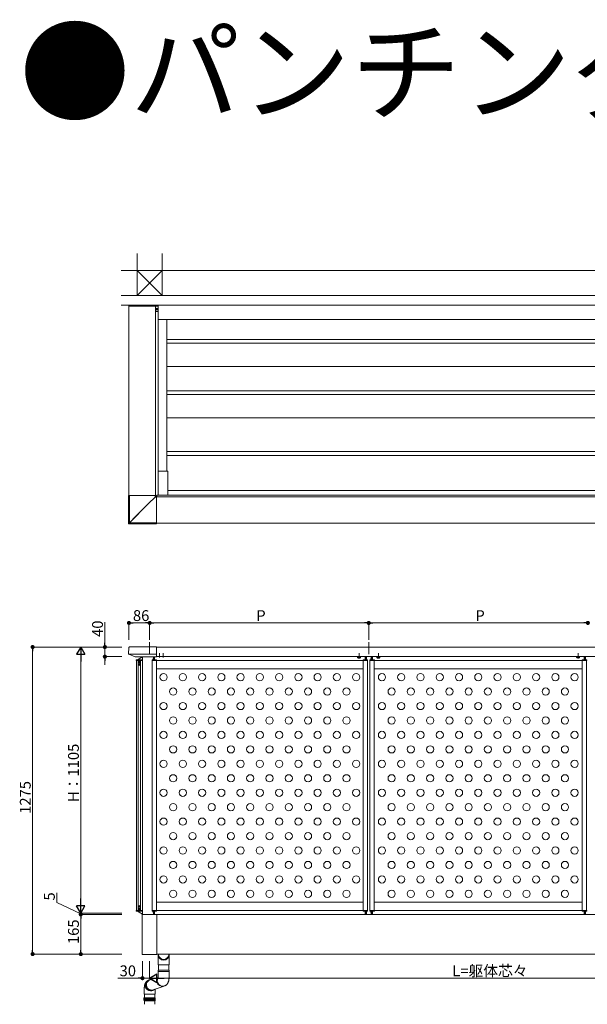
# Model space of a CAD drawing. Extents: x 0 to 22176, y 0 to 35898.
# Drawn here: x 13047 to 15405, y 3409 to 7497 of the extents above; entities that cross this region are included whole.
import ezdxf

# ---------------------------------------------------------------- set-up
doc = ezdxf.new("R2010")
doc.units = 0
for name, pattern in [('HIDDEN', [9.525, 6.35, -3.175]), ('YCENTER_1', [13, 10, -1, 1, -1]), ('YHIDDEN_1', [4, 3, -1])]:
    doc.linetypes.add(name, pattern=pattern)
doc.layers.add('USER1', color=3, linetype='CONTINUOUS')
for name, color, linetype, lineweight in [('YKK_12', 2, 'CONTINUOUS', 13), ('YKK_13', 4, 'CONTINUOUS', 13), ('YKK_D', 6, 'CONTINUOUS', 13), ('YSS_K', 3, 'CONTINUOUS', 13)]:
    doc.layers.add(name, color=color, linetype=linetype, lineweight=lineweight)
doc.styles.get("Standard").update_dxf_attribs({"font": 'txt', "bigfont": 'BIGFONT'})

msp = doc.modelspace()

# ---------------------------------------------------------------- linework, layer by layer
at = {"layer": 'YKK_12'}
for p, q in [((13501, 5521.3), (13501, 6307.8)), ((13611, 5521.3), (13611, 6307.8)), ((13623, 6312.3), (16281, 6312.3)), ((13623, 6312.3), (13623, 6252.3)), ((13622, 6285.3), (13622, 5522.3)), ((13623, 6252.3), (16281, 6252.3)), ((13658.5, 6252.3), (13658.5, 5622.3)), ((13617, 5522.3), (14952, 5522.3)), ((13617, 5522.3), (13617, 5516.3)), ((16287, 5522.3), (14952, 5522.3)), ((13616, 5516.3), (14952, 5516.3)), ((16288, 5516.3), (14952, 5516.3)), ((13616, 5406.3), (14952, 5406.3)), ((16288, 5406.3), (14952, 5406.3)), ((14952, 4892.3), (13616, 4892.3)), ((14952, 4892.3), (16288, 4892.3)), ((13532, 3797.8), (13532, 4836.8)), ((13540, 3797.8), (13540, 4836.8)), ((13549, 3797.8), (13549, 4836.8)), ((13557, 3797.8), (13557, 4836.8)), ((13597.5, 3797.8), (13597.5, 4836.8)), ((13607.5, 4851.8), (13607.5, 4839.3)), ((13615.5, 4836.8), (14474, 4836.8)), ((13615.5, 3797.8), (13615.5, 4836.8)), ((14952, 4852.3), (13616, 4852.3)), ((14474, 3797.8), (14474, 4836.8)), ((14482, 4839.3), (14482, 4852.3)), ((14492, 3797.8), (14492, 4836.8)), ((14502, 3797.8), (14502, 4836.8)), ((14512, 4839.3), (14512, 4852.3)), ((15384, 4836.8), (14520, 4836.8)), ((14520, 3797.8), (14520, 4836.8)), ((14952, 4852.3), (16288, 4852.3)), ((15384, 3797.8), (15384, 4836.8)), ((15392, 4839.3), (15392, 4852.3)), ((15402, 3797.8), (15402, 4836.8)), ((13615.5, 4801.8), (14474, 4801.8)), ((15384, 4801.8), (14520, 4801.8)), ((13615.5, 3832.8), (14474, 3832.8)), ((15384, 3832.8), (14520, 3832.8)), ((13607.5, 3795.3), (13607.5, 3782.3)), ((13615.5, 3797.8), (14474, 3797.8)), ((13617.5, 3782.3), (14952, 3782.3)), ((13617.5, 3617.3), (13617.5, 3782.3)), ((14482, 3782.3), (14482, 3795.3)), ((14512, 3782.3), (14512, 3795.3)), ((15384, 3797.8), (14520, 3797.8)), ((16286.5, 3782.3), (14952, 3782.3)), ((15392, 3782.3), (15392, 3795.3)), ((13617.5, 3617.3), (14952, 3617.3)), ((16286.5, 3617.3), (14952, 3617.3))]:
    msp.add_line(p, q, dxfattribs=at)
at = {"layer": 'YKK_12', "ltscale": 10}
for p, q in [((13587, 4912.3), (13587, 4862.6)), ((14497, 4912.3), (14497, 4862.6))]:
    msp.add_line(p, q, dxfattribs=at)
at = {"layer": 'YKK_12', "linetype": 'YCENTER_1'}
for p, q in [((13628, 4848.8), (13628, 4866.8)), ((13643, 4848.8), (13643, 4866.8)), ((14457, 4845.2), (14457, 4866.6)), ((14537, 4845.2), (14537, 4866.6)), ((15367, 4845.2), (15367, 4866.6))]:
    msp.add_line(p, q, dxfattribs=at)
at = {"layer": 'YKK_12', "ltscale": 0.5}
msp.add_line((13557.5, 3782.3), (13557.5, 4851.8), dxfattribs=at)
at = {"layer": 'YKK_13'}
for p, q in [((13500.6, 6309.4), (13500.5, 6307.8)), ((13500.5, 6307.8), (13611.5, 6307.8)), ((13501.6, 6310.3), (13503, 6310.3)), ((13503, 6310.3), (13609.1, 6310.3)), ((13560.5, 6312.3), (13560.5, 6310.3)), ((13560.5, 6312.3), (13613.5, 6312.3)), ((13609.1, 6310.3), (13610.4, 6310.3)), ((13611.4, 6309.4), (13611.5, 6307.8)), ((13613.5, 6308.5), (13611.4, 6308.5)), ((13613.5, 6312.3), (13613.5, 6307.3)), ((13613.5, 6307.3), (13622.2, 6307.3)), ((13613.5, 6307.3), (13622, 6307.3)), ((13616, 6295.8), (13615.4, 6295.7)), ((13616.2, 6296.4), (13616, 6295.8)), ((13616.9, 6297.3), (13616.2, 6297.3)), ((13616.2, 6296.4), (13616.2, 6297.3)), ((13616.9, 6297.3), (13616.9, 6296.4)), ((13616.9, 6296.4), (13617.1, 6295.8)), ((13617.1, 6295.8), (13617.6, 6295.7)), ((13622.5, 6307), (13622.5, 6285.8)), ((13622.5, 6306.8), (13622.5, 6285.8)), ((13622.5, 6306.8), (13622.5, 6285.8)), ((13622, 6285.3), (13611, 6285.3)), ((13615.6, 6295.7), (13612.8, 6295.7)), ((13615.6, 6294.9), (13612.8, 6294.9)), ((13615.4, 6295.7), (13614.5, 6295.7)), ((13614.5, 6295.7), (13614.5, 6294.9)), ((13614.5, 6294.9), (13615.4, 6294.9)), ((13615.4, 6294.9), (13616, 6294.8)), ((13616, 6294.8), (13616.2, 6294.2)), ((13616.2, 6293.2), (13616.2, 6294.2)), ((13616.2, 6293.2), (13616.9, 6293.2)), ((13617.1, 6294.8), (13616.9, 6294.2)), ((13616.9, 6294.2), (13616.9, 6293.2)), ((13617.6, 6294.9), (13617.1, 6294.8)), ((13617.5, 6295.7), (13620.3, 6295.7)), ((13617.5, 6294.9), (13620.3, 6294.9)), ((13618.6, 6295.7), (13617.6, 6295.7)), ((13617.6, 6294.9), (13618.6, 6294.9)), ((13618.6, 6294.9), (13618.6, 6295.7)), ((14952, 6169.3), (13658.5, 6169.3)), ((14952, 6153.3), (13658.5, 6153.3)), ((14952, 6169.3), (16245.5, 6169.3)), ((14952, 6153.3), (16245.5, 6153.3)), ((14952, 6057.3), (13658.5, 6057.3)), ((14952, 6057.3), (16245.5, 6057.3)), ((14952, 5956.3), (13658.5, 5956.3)), ((14952, 5940.3), (13658.5, 5940.3)), ((14952, 5956.3), (16245.5, 5956.3)), ((14952, 5940.3), (16245.5, 5940.3)), ((14952, 5843.8), (13658.5, 5843.8)), ((14952, 5843.8), (16245.5, 5843.8)), ((14952, 5703.8), (13658.5, 5703.8)), ((14952, 5687.8), (13658.5, 5687.8)), ((14952, 5703.8), (16245.5, 5703.8)), ((14952, 5687.8), (16245.5, 5687.8)), ((13622, 5621.8), (13622, 5522.8)), ((13662.5, 5622.3), (13622.5, 5622.3)), ((13663, 5621.8), (13663, 5522.8)), ((13498.9, 5405.7), (13498.9, 5521.3)), ((13612.8, 5521.3), (13498.9, 5521.3)), ((13498.9, 5521.3), (13498.9, 5521.3)), ((13498.9, 5405.7), (13498.9, 5521.3)), ((13500.5, 5407.3), (13500.5, 5521.3)), ((13503.1, 5408.3), (13503.1, 5521.3)), ((13609.3, 5514.7), (13609.3, 5521.3)), ((13611.5, 5518.3), (13611.5, 5521.3)), ((13612.8, 5519.6), (13611.5, 5518.3)), ((13612.8, 5519.6), (13612.8, 5521.3)), ((13622.5, 5522.3), (13662.5, 5522.3)), ((13663, 5542.8), (14952, 5542.8)), ((16241, 5542.8), (14952, 5542.8)), ((13582.8, 5488.2), (13556.3, 5461.6)), ((13556.4, 5461.5), (13582.9, 5488.1)), ((13609.3, 5514.7), (13582.8, 5488.2)), ((13582.9, 5488.1), (13609.5, 5514.6)), ((13609.7, 5515.4), (13609.3, 5514.7)), ((13609.5, 5514.6), (13610.2, 5515)), ((13609.5, 5514.6), (13616, 5514.6)), ((13610.2, 5516.1), (13609.7, 5515.4)), ((13610.5, 5516.7), (13610.2, 5516.1)), ((13610.2, 5515), (13610.8, 5515.4)), ((13610.9, 5517.2), (13610.5, 5516.7)), ((13610.8, 5515.4), (13611.4, 5515.8)), ((13611.1, 5517.6), (13610.9, 5517.2)), ((13611.3, 5518), (13611.1, 5517.6)), ((13611.5, 5518.2), (13611.3, 5518)), ((13611.4, 5515.8), (13611.9, 5516.1)), ((13611.5, 5518.3), (13611.5, 5518.2)), ((13611.9, 5516.1), (13612.4, 5516.4)), ((13612.4, 5516.4), (13612.7, 5516.6)), ((13612.7, 5516.6), (13612.9, 5516.7)), ((13612.9, 5516.7), (13613, 5516.8)), ((13613, 5516.8), (13614.3, 5518.1)), ((13613, 5516.8), (13616, 5516.8)), ((13614.3, 5518.1), (13616, 5518.1)), ((13616, 5518.1), (13616, 5404.2)), ((13556.3, 5461.6), (13529.7, 5435)), ((13529.7, 5434.9), (13556.4, 5461.5)), ((13500.5, 5407.3), (13498.9, 5405.7)), ((13498.9, 5405.7), (13498.9, 5405.7)), ((13500.4, 5404.2), (13502, 5405.8)), ((13616, 5404.2), (13500.4, 5404.2)), ((13500.4, 5404.2), (13616, 5404.2)), ((13500.4, 5404.2), (13500.4, 5404.2)), ((13500.6, 5407.3), (13500.5, 5407.3)), ((13500.8, 5407.4), (13500.6, 5407.3)), ((13501, 5407.5), (13500.8, 5407.4)), ((13501.3, 5407.6), (13501, 5407.5)), ((13501.7, 5407.8), (13501.3, 5407.6)), ((13502.1, 5407.9), (13501.7, 5407.8)), ((13502, 5405.8), (13502.1, 5405.9)), ((13502, 5405.8), (13616, 5405.8)), ((13502.6, 5408.1), (13502.1, 5407.9)), ((13502.1, 5406), (13502.2, 5406.3)), ((13502.1, 5405.9), (13502.1, 5406)), ((13502.2, 5406.3), (13502.4, 5406.6)), ((13502.4, 5406.6), (13502.5, 5407)), ((13502.5, 5407), (13502.7, 5407.4)), ((13503, 5408.3), (13502.6, 5408.1)), ((13502.7, 5407.4), (13502.9, 5407.8)), ((13502.9, 5407.8), (13503, 5408.3)), ((13503, 5408.3), (13503.1, 5408.3)), ((13503.1, 5408.3), (13503, 5408.3)), ((13529.7, 5435), (13503.1, 5408.3)), ((13503.1, 5408.3), (13529.7, 5434.9)), ((13503.1, 5408.3), (13616, 5408.3)), ((13503.1, 5408.3), (13503.1, 5408.3)), ((13503.1, 5408.3), (13503.1, 5408.3)), ((13503.1, 5408.3), (13503.1, 5408.3)), ((13503.1, 5408.3), (13503.1, 5408.3)), ((13503.1, 5408.3), (13503.1, 5408.3)), ((13503.1, 5408.3), (13503.1, 5408.3)), ((13503.1, 5408.3), (13503.1, 5408.3)), ((13503.1, 5408.3), (13503.1, 5408.3)), ((13500.5, 4890.4), (13498.9, 4863.7)), ((13503.1, 4892.8), (13616, 4892.8)), ((13616, 4851.8), (13616, 4892.8)), ((13499.3, 4862.6), (13616, 4862.6)), ((13499.9, 4862.2), (13526.8, 4851.8)), ((13527.1, 4851.8), (13616, 4851.8)), ((13531.5, 4836.8), (13531.7, 4838.8)), ((13532, 4836.8), (13531.5, 4836.8)), ((13534.8, 4836.8), (13532, 4836.8)), ((13532.2, 4839.3), (13556.4, 4839.3)), ((13534.8, 4837.8), (13534.8, 4836.8)), ((13535.3, 4836.8), (13534.8, 4836.8)), ((13553.7, 4838.3), (13535.3, 4838.3)), ((13535.3, 4836.8), (13542.5, 4836.8)), ((13537, 4839.3), (13556.9, 4851.7)), ((13542.5, 4837.8), (13542.5, 4838.3)), ((13542.5, 4837.8), (13542.5, 4829.3)), ((13546.5, 4838.3), (13546.5, 4837.8)), ((13546.5, 4829.3), (13546.5, 4837.8)), ((13546.5, 4836.8), (13553.8, 4836.8)), ((13554.3, 4836.8), (13553.8, 4836.8)), ((13554.2, 4837.8), (13554.3, 4836.8)), ((13556.5, 4836.8), (13554.3, 4836.8)), ((13557, 4836.8), (13556.5, 4836.8)), ((13556.9, 4838.8), (13557, 4836.8)), ((13557.5, 4836.8), (13557, 4836.8)), ((13557.2, 4851.8), (13557.5, 4851.8)), ((13557.5, 4836.8), (13557.5, 4836.8)), ((13597, 4836.8), (13597.2, 4838.8)), ((13597.5, 4836.8), (13597, 4836.8)), ((13615.5, 4836.8), (13597.5, 4836.8)), ((13597.7, 4839.3), (13615.4, 4839.3)), ((13601.7, 4839.3), (13602.4, 4851.3)), ((13602.9, 4851.8), (13603.9, 4851.8)), ((13604.4, 4851.3), (13605.1, 4839.3)), ((13616, 4836.8), (13615.5, 4836.8)), ((13615.9, 4838.8), (13616, 4836.8)), ((14451.3, 4852), (14462.8, 4852)), ((14473.7, 4838.8), (14473.5, 4836.8)), ((14473.5, 4836.8), (14474, 4836.8)), ((14474, 4836.8), (14492, 4836.8)), ((14491.9, 4839.3), (14474.2, 4839.3)), ((14485.2, 4851.3), (14484.5, 4839.3)), ((14486.7, 4851.8), (14485.7, 4851.8)), ((14487.9, 4839.3), (14487.2, 4851.3)), ((14492, 4836.8), (14492.5, 4836.8)), ((14492.5, 4836.8), (14492.4, 4838.8)), ((14501.5, 4836.8), (14501.7, 4838.8)), ((14502, 4836.8), (14501.5, 4836.8)), ((14520, 4836.8), (14502, 4836.8)), ((14502.2, 4839.3), (14519.9, 4839.3)), ((14506.2, 4839.3), (14506.9, 4851.3)), ((14507.4, 4851.8), (14508.4, 4851.8)), ((14508.9, 4851.3), (14509.6, 4839.3)), ((14520.5, 4836.8), (14520, 4836.8)), ((14520.4, 4838.8), (14520.5, 4836.8)), ((14531.3, 4852), (14542.8, 4852)), ((15372.8, 4852), (15361.3, 4852)), ((15383.7, 4838.8), (15383.5, 4836.8)), ((15383.5, 4836.8), (15384, 4836.8)), ((15384, 4836.8), (15402, 4836.8)), ((15401.9, 4839.3), (15384.2, 4839.3)), ((15395.2, 4851.3), (15394.5, 4839.3)), ((15396.7, 4851.8), (15395.7, 4851.8)), ((15397.9, 4839.3), (15397.2, 4851.3)), ((15402, 4836.8), (15402.5, 4836.8)), ((15402.5, 4836.8), (15402.4, 4838.8)), ((13543.6, 4819.7), (13540.8, 4819.7)), ((13543.6, 4818.9), (13540.8, 4818.9)), ((13542.5, 4819.7), (13543.4, 4819.7)), ((13542.5, 4818.9), (13542.5, 4819.7)), ((13543.4, 4818.9), (13542.5, 4818.9)), ((13544, 4819.8), (13543.4, 4819.7)), ((13543.4, 4818.9), (13544, 4818.8)), ((13544.2, 4820.4), (13544, 4819.8)), ((13544, 4818.8), (13544.2, 4818.2)), ((13544.2, 4821.3), (13544.9, 4821.3)), ((13544.2, 4821.3), (13544.2, 4820.4)), ((13544.2, 4818.2), (13544.2, 4817.2)), ((13544.9, 4817.2), (13544.2, 4817.2)), ((13544.9, 4820.4), (13544.9, 4821.3)), ((13544.9, 4820.4), (13545.1, 4819.8)), ((13545.1, 4818.8), (13544.9, 4818.2)), ((13544.9, 4817.2), (13544.9, 4818.2)), ((13545.1, 4819.8), (13545.6, 4819.7)), ((13545.6, 4818.9), (13545.1, 4818.8)), ((13545.5, 4819.7), (13548.3, 4819.7)), ((13545.5, 4818.9), (13548.3, 4818.9)), ((13545.6, 4819.7), (13546.6, 4819.7)), ((13546.6, 4818.9), (13545.6, 4818.9)), ((13546.6, 4819.7), (13546.6, 4818.9)), ((13543.6, 3815.7), (13540.8, 3815.7)), ((13543.6, 3814.9), (13540.8, 3814.9)), ((13543.4, 3815.7), (13542.5, 3815.7)), ((13542.5, 3815.7), (13542.5, 3814.9)), ((13542.5, 3814.9), (13543.4, 3814.9)), ((13542.5, 3796.8), (13542.5, 3805.3)), ((13543.4, 3815.7), (13544, 3815.8)), ((13544, 3814.8), (13543.4, 3814.9)), ((13544, 3815.8), (13544.2, 3816.4)), ((13544.2, 3814.2), (13544, 3814.8)), ((13544.9, 3817.3), (13544.2, 3817.3)), ((13544.2, 3816.4), (13544.2, 3817.3)), ((13544.2, 3813.2), (13544.2, 3814.2)), ((13544.2, 3813.2), (13544.9, 3813.2)), ((13544.9, 3817.3), (13544.9, 3816.4)), ((13545.1, 3815.8), (13544.9, 3816.4)), ((13544.9, 3814.2), (13545.1, 3814.8)), ((13544.9, 3814.2), (13544.9, 3813.2)), ((13545.6, 3815.7), (13545.1, 3815.8)), ((13545.1, 3814.8), (13545.6, 3814.9)), ((13545.5, 3815.7), (13548.3, 3815.7)), ((13545.5, 3814.9), (13548.3, 3814.9)), ((13546.6, 3815.7), (13545.6, 3815.7)), ((13545.6, 3814.9), (13546.6, 3814.9)), ((13546.5, 3805.3), (13546.5, 3796.8)), ((13546.6, 3814.9), (13546.6, 3815.7)), ((13531.5, 3797.8), (13531.7, 3795.8)), ((13532, 3797.8), (13531.5, 3797.8)), ((13534.8, 3797.8), (13532, 3797.8)), ((13532.2, 3795.3), (13556.4, 3795.3)), ((13534.8, 3796.8), (13534.8, 3797.8)), ((13535.3, 3797.8), (13534.8, 3797.8)), ((13535.3, 3797.8), (13542.5, 3797.8)), ((13553.7, 3796.3), (13535.3, 3796.3)), ((13537, 3795.3), (13556.9, 3782.9)), ((13542.5, 3796.8), (13542.5, 3796.3)), ((13546.5, 3797.8), (13553.8, 3797.8)), ((13546.5, 3796.3), (13546.5, 3796.8)), ((13554.3, 3797.8), (13553.8, 3797.8)), ((13554.2, 3796.8), (13554.3, 3797.8)), ((13556.5, 3797.8), (13554.3, 3797.8)), ((13556, 3781.3), (13556, 3617.3)), ((13557, 3797.8), (13556.5, 3797.8)), ((13556.9, 3795.8), (13557, 3797.8)), ((13557.5, 3797.8), (13557, 3797.8)), ((13617, 3782.3), (13557, 3782.3)), ((13557.2, 3782.8), (13557.5, 3782.8)), ((13557.5, 3797.8), (13557.5, 3797.8)), ((13597, 3797.8), (13597.2, 3795.8)), ((13597.5, 3797.8), (13597, 3797.8)), ((13615.5, 3797.8), (13597.5, 3797.8)), ((13597.7, 3795.3), (13615.4, 3795.3)), ((13601.7, 3795.3), (13602.4, 3783.3)), ((13602.9, 3782.8), (13603.9, 3782.8)), ((13604.4, 3783.3), (13605.1, 3795.3)), ((13616, 3797.8), (13615.5, 3797.8)), ((13615.9, 3795.8), (13616, 3797.8)), ((13617, 3782.3), (13617, 3616.3)), ((13617.5, 3779.3), (13617, 3779.3)), ((14473.7, 3795.8), (14473.5, 3797.8)), ((14473.5, 3797.8), (14474, 3797.8)), ((14474, 3797.8), (14492, 3797.8)), ((14491.9, 3795.3), (14474.2, 3795.3)), ((14485.2, 3783.3), (14484.5, 3795.3)), ((14486.7, 3782.8), (14485.7, 3782.8)), ((14487.9, 3795.3), (14487.2, 3783.3)), ((14492, 3797.8), (14492.5, 3797.8)), ((14492.5, 3797.8), (14492.4, 3795.8)), ((14501.5, 3797.8), (14501.7, 3795.8)), ((14502, 3797.8), (14501.5, 3797.8)), ((14520, 3797.8), (14502, 3797.8)), ((14502.2, 3795.3), (14519.9, 3795.3)), ((14506.2, 3795.3), (14506.9, 3783.3)), ((14507.4, 3782.8), (14508.4, 3782.8)), ((14508.9, 3783.3), (14509.6, 3795.3)), ((14520.5, 3797.8), (14520, 3797.8)), ((14520.4, 3795.8), (14520.5, 3797.8)), ((15383.7, 3795.8), (15383.5, 3797.8)), ((15383.5, 3797.8), (15384, 3797.8)), ((15384, 3797.8), (15402, 3797.8)), ((15401.9, 3795.3), (15384.2, 3795.3)), ((15395.2, 3783.3), (15394.5, 3795.3)), ((15396.7, 3782.8), (15395.7, 3782.8)), ((15397.9, 3795.3), (15397.2, 3783.3)), ((15402, 3797.8), (15402.5, 3797.8)), ((15402.5, 3797.8), (15402.4, 3795.8)), ((13557, 3616.3), (13617, 3616.3)), ((13617.5, 3626.3), (13617, 3626.3)), ((13622.2, 3572.2), (13622.2, 3617.3)), ((13624.2, 3617.3), (13624.2, 3613)), ((13666.2, 3617.3), (13666.2, 3613)), ((13668.2, 3572.2), (13668.2, 3617.3)), ((13622.2, 3572.2), (13668.2, 3572.2)), ((13624.2, 3550), (13624.2, 3572.2)), ((13666.2, 3550), (13666.2, 3572.2)), ((13588.5, 3509.9), (13621.6, 3520.5)), ((13622.2, 3545.2), (13622.2, 3550)), ((13622.6, 3550), (13622.2, 3550)), ((13622.2, 3545.2), (13668.2, 3545.2)), ((13622.2, 3530), (13622.2, 3544.7)), ((13622.6, 3544.7), (13622.2, 3544.7)), ((13668.2, 3550), (13622.6, 3550)), ((13668.2, 3544.7), (13622.6, 3544.7)), ((13668.2, 3550), (13668.2, 3545.2)), ((13668.2, 3544.7), (13668.2, 3530)), ((13572, 3489.2), (13572.1, 3492.1)), ((13572.2, 3486.4), (13572, 3489.2)), ((13572.1, 3492.1), (13572.6, 3494.9)), ((13572.8, 3483.5), (13572.2, 3486.4)), ((13572.6, 3494.9), (13573.4, 3497.7)), ((13573.7, 3480.8), (13572.8, 3483.5)), ((13573.4, 3497.7), (13574.6, 3500.3)), ((13575, 3478.2), (13573.7, 3480.8)), ((13574.6, 3500.3), (13576.1, 3502.7)), ((13576.5, 3475.8), (13575, 3478.2)), ((13576.1, 3502.7), (13577.9, 3504.9)), ((13578.4, 3473.5), (13576.5, 3475.8)), ((13577.9, 3504.9), (13579.9, 3506.9)), ((13579.9, 3506.9), (13580.6, 3507.5)), ((13602, 3469.1), (13646.9, 3484.5)), ((13651.2, 3486.3), (13649.4, 3485.4)), ((13564.4, 3435.8), (13563.4, 3433.8)), ((13564, 3464.6), (13564, 3460.7)), ((13564, 3450.7), (13564, 3460.7)), ((13564, 3450.7), (13610, 3450.7)), ((13564.4, 3435.8), (13609.4, 3435.8)), ((13580.5, 3471.6), (13578.4, 3473.5)), ((13582.8, 3469.9), (13580.5, 3471.6)), ((13585.3, 3468.5), (13582.8, 3469.9)), ((13588, 3467.4), (13585.3, 3468.5)), ((13590.7, 3466.7), (13588, 3467.4)), ((13593.5, 3466.4), (13590.7, 3466.7)), ((13596.4, 3466.4), (13593.5, 3466.4)), ((13599.2, 3466.7), (13596.4, 3466.4)), ((13601.9, 3467.4), (13599.2, 3466.7)), ((13603.5, 3468), (13600.8, 3466.7)), ((13604.5, 3468.5), (13601.9, 3467.4)), ((13610.4, 3433.8), (13609.4, 3435.8)), ((13610, 3471.8), (13610, 3460.7)), ((13610, 3460.7), (13610, 3450.7)), ((13563.4, 3433.8), (13563.4, 3430.3)), ((13587, 3433.8), (13563.4, 3433.8)), ((13587, 3430.3), (13563.4, 3430.3)), ((13563.4, 3429.3), (13563.4, 3425.8)), ((13587, 3429.3), (13563.4, 3429.3)), ((13563.4, 3425.8), (13564.4, 3423.8)), ((13563.4, 3425.8), (13587, 3425.8)), ((13564.4, 3423.8), (13609.4, 3423.8)), ((13610.4, 3433.8), (13587, 3433.8)), ((13587, 3430.3), (13610.4, 3430.3)), ((13587, 3429.3), (13610.4, 3429.3)), ((13587, 3425.8), (13610.4, 3425.8)), ((13609.4, 3423.8), (13610.4, 3425.8)), ((13610.4, 3430.2), (13610.4, 3433.8)), ((13610.4, 3425.8), (13610.4, 3429.3))]:
    msp.add_line(p, q, dxfattribs=at)
at = {"layer": 'YKK_13', "linetype": 'HIDDEN', "ltscale": 0.5}
for p, q in [((13625.5, 4851.7), (13625.8, 4852.3)), ((13630.5, 4851.7), (13630.2, 4852.3)), ((13640.5, 4851.7), (13640.8, 4852.3)), ((13645.5, 4851.7), (13645.2, 4852.3))]:
    msp.add_line(p, q, dxfattribs=at)
at = {"layer": 'YKK_13', "lineweight": 30, "ltscale": 0.3}
for p, q in [((14451.3, 4852.3), (14451.3, 4852)), ((14462.8, 4852), (14462.8, 4852.3)), ((14531.3, 4852.3), (14531.3, 4852)), ((14542.8, 4852), (14542.8, 4852.3)), ((15361.3, 4852), (15361.3, 4852.3)), ((15372.8, 4852.3), (15372.8, 4852))]:
    msp.add_line(p, q, dxfattribs=at)
at = {"layer": 'YKK_13', "lineweight": 30}
for p, q in [((14452, 4852), (14451.3, 4851.5)), ((14451.3, 4848.4), (14451.3, 4851.5)), ((14452, 4848), (14451.3, 4848.4)), ((14452, 4848), (14462, 4848)), ((14454.2, 4848.4), (14454.2, 4851.5)), ((14459.9, 4848.4), (14459.9, 4851.5)), ((14462, 4852), (14462.8, 4851.5)), ((14462, 4848), (14462.8, 4848.4)), ((14462.8, 4848.4), (14462.8, 4851.5)), ((14532, 4852), (14531.3, 4851.5)), ((14531.3, 4848.4), (14531.3, 4851.5)), ((14532, 4848), (14531.3, 4848.4)), ((14532, 4848), (14542, 4848)), ((14534.2, 4848.4), (14534.2, 4851.5)), ((14539.9, 4848.4), (14539.9, 4851.5)), ((14542, 4852), (14542.8, 4851.5)), ((14542, 4848), (14542.8, 4848.4)), ((14542.8, 4848.4), (14542.8, 4851.5)), ((15362, 4852), (15361.3, 4851.5)), ((15361.3, 4848.4), (15361.3, 4851.5)), ((15362, 4848), (15361.3, 4848.4)), ((15372, 4848), (15362, 4848)), ((15364.2, 4848.4), (15364.2, 4851.5)), ((15369.9, 4848.4), (15369.9, 4851.5)), ((15372, 4852), (15372.8, 4851.5)), ((15372, 4848), (15372.8, 4848.4)), ((15372.8, 4848.4), (15372.8, 4851.5))]:
    msp.add_line(p, q, dxfattribs=at)
at = {"layer": 'YKK_13', "linetype": 'YHIDDEN_1', "lineweight": 30}
for p, q in [((14452, 4852), (14462, 4852)), ((14532, 4852), (14542, 4852)), ((15372, 4852), (15362, 4852))]:
    msp.add_line(p, q, dxfattribs=at)
at = {"layer": 'YKK_13', "linetype": 'YHIDDEN_1', "lineweight": 13}
for p, q in [((14454, 4848), (14455.1, 4850.3)), ((14455.1, 4850.3), (14457, 4851.4)), ((14458.9, 4850.3), (14457, 4851.4)), ((14460.1, 4848), (14458.9, 4850.3)), ((14534, 4848), (14535.1, 4850.3)), ((14535.1, 4850.3), (14537, 4851.4)), ((14538.9, 4850.3), (14537, 4851.4)), ((14540.1, 4848), (14538.9, 4850.3)), ((15364, 4848), (15365.1, 4850.3)), ((15365.1, 4850.3), (15367, 4851.4)), ((15368.9, 4850.3), (15367, 4851.4)), ((15370.1, 4848), (15368.9, 4850.3))]:
    msp.add_line(p, q, dxfattribs=at)
at = {"layer": 'YKK_13', "ltscale": 3}
for p, q in [((13566, 3450.7), (13566, 3435.8)), ((13566, 3447.8), (13566, 3435.3)), ((13608, 3450.7), (13608, 3435.8)), ((13608, 3447.8), (13608, 3435.3)), ((13566, 3423.8), (13566, 3408.8)), ((13608, 3423.8), (13608, 3408.8))]:
    msp.add_line(p, q, dxfattribs=at)
at = {"layer": 'YKK_13'}
for centre, radius in [((13616.5, 6295.3), 3.75), ((13544.5, 4819.3), 3.75), ((13644.8, 4767.3), 15), ((13724.8, 4767.3), 15), ((13804.8, 4767.3), 15), ((13884.8, 4767.3), 15), ((13964.8, 4767.3), 15), ((14044.8, 4767.3), 15), ((14124.8, 4767.3), 15), ((14204.8, 4767.3), 15), ((14284.8, 4767.3), 15), ((14364.8, 4767.3), 15), ((14444.8, 4767.3), 15), ((14552, 4767.3), 15), ((14632, 4767.3), 15), ((14712, 4767.3), 15), ((14792, 4767.3), 15), ((14872, 4767.3), 15), ((14952, 4767.3), 15), ((15032, 4767.3), 15), ((15112, 4767.3), 15), ((15192, 4767.3), 15), ((15272, 4767.3), 15), ((15352, 4767.3), 15), ((13684.8, 4707.3), 15), ((13764.8, 4707.3), 15), ((13844.8, 4707.3), 15), ((13924.8, 4707.3), 15), ((14004.8, 4707.3), 15), ((14084.8, 4707.3), 15), ((14164.8, 4707.3), 15), ((14244.8, 4707.3), 15), ((14324.8, 4707.3), 15), ((14404.8, 4707.3), 15), ((14592, 4707.3), 15), ((14672, 4707.3), 15), ((14752, 4707.3), 15), ((14832, 4707.3), 15), ((14912, 4707.3), 15), ((14992, 4707.3), 15), ((15072, 4707.3), 15), ((15152, 4707.3), 15), ((15232, 4707.3), 15), ((15312, 4707.3), 15), ((13644.8, 4647.3), 15), ((13724.8, 4647.3), 15), ((13804.8, 4647.3), 15), ((13884.8, 4647.3), 15), ((13964.8, 4647.3), 15), ((14044.8, 4647.3), 15), ((14124.8, 4647.3), 15), ((14204.8, 4647.3), 15), ((14284.8, 4647.3), 15), ((14364.8, 4647.3), 15), ((14444.8, 4647.3), 15), ((14552, 4647.3), 15), ((14632, 4647.3), 15), ((14712, 4647.3), 15), ((14792, 4647.3), 15), ((14872, 4647.3), 15), ((14952, 4647.3), 15), ((15032, 4647.3), 15), ((15112, 4647.3), 15), ((15192, 4647.3), 15), ((15272, 4647.3), 15), ((15352, 4647.3), 15), ((13684.8, 4587.3), 15), ((13764.8, 4587.3), 15), ((13844.8, 4587.3), 15), ((13924.8, 4587.3), 15), ((14004.8, 4587.3), 15), ((14084.8, 4587.3), 15), ((14164.8, 4587.3), 15), ((14244.8, 4587.3), 15), ((14324.8, 4587.3), 15), ((14404.8, 4587.3), 15), ((14592, 4587.3), 15), ((14672, 4587.3), 15), ((14752, 4587.3), 15), ((14832, 4587.3), 15), ((14912, 4587.3), 15), ((14992, 4587.3), 15), ((15072, 4587.3), 15), ((15152, 4587.3), 15), ((15232, 4587.3), 15), ((15312, 4587.3), 15), ((13644.8, 4527.3), 15), ((13724.8, 4527.3), 15), ((13804.8, 4527.3), 15), ((13884.8, 4527.3), 15), ((13964.8, 4527.3), 15), ((14044.8, 4527.3), 15), ((14124.8, 4527.3), 15), ((14204.8, 4527.3), 15), ((14284.8, 4527.3), 15), ((14364.8, 4527.3), 15), ((14444.8, 4527.3), 15), ((14552, 4527.3), 15), ((14632, 4527.3), 15), ((14712, 4527.3), 15), ((14792, 4527.3), 15), ((14872, 4527.3), 15), ((14952, 4527.3), 15), ((15032, 4527.3), 15), ((15112, 4527.3), 15), ((15192, 4527.3), 15), ((15272, 4527.3), 15), ((15352, 4527.3), 15), ((13684.8, 4467.3), 15), ((13764.8, 4467.3), 15), ((13844.8, 4467.3), 15), ((13924.8, 4467.3), 15), ((14004.8, 4467.3), 15), ((14084.8, 4467.3), 15), ((14164.8, 4467.3), 15), ((14244.8, 4467.3), 15), ((14324.8, 4467.3), 15), ((14404.8, 4467.3), 15), ((14592, 4467.3), 15), ((14672, 4467.3), 15), ((14752, 4467.3), 15), ((14832, 4467.3), 15), ((14912, 4467.3), 15), ((14992, 4467.3), 15), ((15072, 4467.3), 15), ((15152, 4467.3), 15), ((15232, 4467.3), 15), ((15312, 4467.3), 15), ((13644.8, 4407.3), 15), ((13724.8, 4407.3), 15), ((13804.8, 4407.3), 15), ((13884.8, 4407.3), 15), ((13964.8, 4407.3), 15), ((14044.8, 4407.3), 15), ((14124.8, 4407.3), 15), ((14204.8, 4407.3), 15), ((14284.8, 4407.3), 15), ((14364.8, 4407.3), 15), ((14444.8, 4407.3), 15), ((14552, 4407.3), 15), ((14632, 4407.3), 15), ((14712, 4407.3), 15), ((14792, 4407.3), 15), ((14872, 4407.3), 15), ((14952, 4407.3), 15), ((15032, 4407.3), 15), ((15112, 4407.3), 15), ((15192, 4407.3), 15), ((15272, 4407.3), 15), ((15352, 4407.3), 15), ((13684.8, 4347.3), 15), ((13764.8, 4347.3), 15), ((13844.8, 4347.3), 15), ((13924.8, 4347.3), 15), ((14004.8, 4347.3), 15), ((14084.8, 4347.3), 15), ((14164.8, 4347.3), 15), ((14244.8, 4347.3), 15), ((14324.8, 4347.3), 15), ((14404.8, 4347.3), 15), ((14592, 4347.3), 15), ((14672, 4347.3), 15), ((14752, 4347.3), 15), ((14832, 4347.3), 15), ((14912, 4347.3), 15), ((14992, 4347.3), 15), ((15072, 4347.3), 15), ((15152, 4347.3), 15), ((15232, 4347.3), 15), ((15312, 4347.3), 15), ((13644.8, 4287.3), 15), ((13724.8, 4287.3), 15), ((13804.8, 4287.3), 15), ((13884.8, 4287.3), 15), ((13964.8, 4287.3), 15), ((14044.8, 4287.3), 15), ((14124.8, 4287.3), 15), ((14204.8, 4287.3), 15), ((14284.8, 4287.3), 15), ((14364.8, 4287.3), 15), ((14444.8, 4287.3), 15), ((14552, 4287.3), 15), ((14632, 4287.3), 15), ((14712, 4287.3), 15), ((14792, 4287.3), 15), ((14872, 4287.3), 15), ((14952, 4287.3), 15), ((15032, 4287.3), 15), ((15112, 4287.3), 15), ((15192, 4287.3), 15), ((15272, 4287.3), 15), ((15352, 4287.3), 15), ((13684.8, 4227.3), 15), ((13764.8, 4227.3), 15), ((13844.8, 4227.3), 15), ((13924.8, 4227.3), 15), ((14004.8, 4227.3), 15), ((14084.8, 4227.3), 15), ((14164.8, 4227.3), 15), ((14244.8, 4227.3), 15), ((14324.8, 4227.3), 15), ((14404.8, 4227.3), 15), ((14592, 4227.3), 15), ((14672, 4227.3), 15), ((14752, 4227.3), 15), ((14832, 4227.3), 15), ((14912, 4227.3), 15), ((14992, 4227.3), 15), ((15072, 4227.3), 15), ((15152, 4227.3), 15), ((15232, 4227.3), 15), ((15312, 4227.3), 15), ((13644.8, 4167.3), 15), ((13724.8, 4167.3), 15), ((13804.8, 4167.3), 15), ((13884.8, 4167.3), 15), ((13964.8, 4167.3), 15), ((14044.8, 4167.3), 15), ((14124.8, 4167.3), 15), ((14204.8, 4167.3), 15), ((14284.8, 4167.3), 15), ((14364.8, 4167.3), 15), ((14444.8, 4167.3), 15), ((14552, 4167.3), 15), ((14632, 4167.3), 15), ((14712, 4167.3), 15), ((14792, 4167.3), 15), ((14872, 4167.3), 15), ((14952, 4167.3), 15), ((15032, 4167.3), 15), ((15112, 4167.3), 15), ((15192, 4167.3), 15), ((15272, 4167.3), 15), ((15352, 4167.3), 15), ((13684.8, 4107.3), 15), ((13764.8, 4107.3), 15), ((13844.8, 4107.3), 15), ((13924.8, 4107.3), 15), ((14004.8, 4107.3), 15), ((14084.8, 4107.3), 15), ((14164.8, 4107.3), 15), ((14244.8, 4107.3), 15), ((14324.8, 4107.3), 15), ((14404.8, 4107.3), 15), ((14592, 4107.3), 15), ((14672, 4107.3), 15), ((14752, 4107.3), 15), ((14832, 4107.3), 15), ((14912, 4107.3), 15), ((14992, 4107.3), 15), ((15072, 4107.3), 15), ((15152, 4107.3), 15), ((15232, 4107.3), 15), ((15312, 4107.3), 15), ((13644.8, 4047.3), 15), ((13724.8, 4047.3), 15), ((13804.8, 4047.3), 15), ((13884.8, 4047.3), 15), ((13964.8, 4047.3), 15), ((14044.8, 4047.3), 15), ((14124.8, 4047.3), 15), ((14204.8, 4047.3), 15), ((14284.8, 4047.3), 15), ((14364.8, 4047.3), 15), ((14444.8, 4047.3), 15), ((14552, 4047.3), 15), ((14632, 4047.3), 15), ((14712, 4047.3), 15), ((14792, 4047.3), 15), ((14872, 4047.3), 15), ((14952, 4047.3), 15), ((15032, 4047.3), 15), ((15112, 4047.3), 15), ((15192, 4047.3), 15), ((15272, 4047.3), 15), ((15352, 4047.3), 15), ((13684.8, 3987.3), 15), ((13764.8, 3987.3), 15), ((13844.8, 3987.3), 15), ((13924.8, 3987.3), 15), ((14004.8, 3987.3), 15), ((14084.8, 3987.3), 15), ((14164.8, 3987.3), 15), ((14244.8, 3987.3), 15), ((14324.8, 3987.3), 15), ((14404.8, 3987.3), 15), ((14592, 3987.3), 15), ((14672, 3987.3), 15), ((14752, 3987.3), 15), ((14832, 3987.3), 15), ((14912, 3987.3), 15), ((14992, 3987.3), 15), ((15072, 3987.3), 15), ((15152, 3987.3), 15), ((15232, 3987.3), 15), ((15312, 3987.3), 15), ((13644.8, 3927.3), 15), ((13724.8, 3927.3), 15), ((13804.8, 3927.3), 15), ((13884.8, 3927.3), 15), ((13964.8, 3927.3), 15), ((14044.8, 3927.3), 15), ((14124.8, 3927.3), 15), ((14204.8, 3927.3), 15), ((14284.8, 3927.3), 15), ((14364.8, 3927.3), 15), ((14444.8, 3927.3), 15), ((14552, 3927.3), 15), ((14632, 3927.3), 15), ((14712, 3927.3), 15), ((14792, 3927.3), 15), ((14872, 3927.3), 15), ((14952, 3927.3), 15), ((15032, 3927.3), 15), ((15112, 3927.3), 15), ((15192, 3927.3), 15), ((15272, 3927.3), 15), ((15352, 3927.3), 15), ((13684.8, 3867.3), 15), ((13764.8, 3867.3), 15), ((13844.8, 3867.3), 15), ((13924.8, 3867.3), 15), ((14004.8, 3867.3), 15), ((14084.8, 3867.3), 15), ((14164.8, 3867.3), 15), ((14244.8, 3867.3), 15), ((14324.8, 3867.3), 15), ((14404.8, 3867.3), 15), ((14592, 3867.3), 15), ((14672, 3867.3), 15), ((14752, 3867.3), 15), ((14832, 3867.3), 15), ((14912, 3867.3), 15), ((14992, 3867.3), 15), ((15072, 3867.3), 15), ((15152, 3867.3), 15), ((15232, 3867.3), 15), ((15312, 3867.3), 15), ((13544.5, 3815.3), 3.75)]:
    msp.add_circle(centre, radius, dxfattribs=at)
for centre, radius, start, end in [((13501.6, 6309.3), 1, 90, 176.5), ((13610.4, 6309.3), 1, 3.5, 90), ((13622.2, 6307), 0.3, 0, 90), ((13622, 6285.8), 0.5, 270, 0), ((13622, 6285.8), 0.5, 270, 0), ((13622.5, 5621.8), 0.5, 90, 180), ((13662.5, 5621.8), 0.5, 0, 90), ((13622.5, 5522.8), 0.5, 180, 270), ((13662.5, 5522.8), 0.5, 270, 0), ((13623.1, 5528.3), 19.3, 224.6551, 225.3442), ((13613, 5518.3), 1.5, 180.2495, 269.7505), ((13500.4, 5405.7), 1.5, 180, 270), ((13500.4, 5405.7), 1.5, 180.2492, 269.7505), ((13502.1, 5407.3), 1.5, 180.2495, 269.7508), ((13503, 4890.3), 2.5, 89.8094, 176.5), ((13500.4, 4863.6), 1.5, 176.5, 248.9625), ((13527.1, 4852.6), 0.8, 248.9625, 270), ((13532.2, 4838.8), 0.5, 90, 176.5), ((13535.3, 4837.8), 0.5, 90, 179.5), ((13544.5, 4829.3), 2, 180, 0), ((13553.7, 4837.8), 0.5, 0.5, 90), ((13556.4, 4838.8), 0.5, 3.5, 90), ((13557.2, 4851.3), 0.5, 90, 122.0054), ((13597.7, 4838.8), 0.5, 90, 176.5), ((13601.2, 4839.8), 0.5, 269.9886, 356.5), ((13602.9, 4851.3), 0.5, 90, 176.5), ((13603.9, 4851.3), 0.5, 3.5, 90), ((13605.6, 4839.8), 0.5, 183.5, 270.1129), ((13615.4, 4838.8), 0.5, 3.5, 90), ((14474.2, 4838.8), 0.5, 90, 176.5), ((14484, 4839.8), 0.5, 269.8871, 356.5), ((14485.7, 4851.3), 0.5, 90, 176.5), ((14486.7, 4851.3), 0.5, 3.5, 90), ((14488.4, 4839.8), 0.5, 183.5, 270.0114), ((14491.9, 4838.8), 0.5, 3.5, 90), ((14502.2, 4838.8), 0.5, 90, 176.5), ((14505.7, 4839.8), 0.5, 269.9886, 356.5), ((14507.4, 4851.3), 0.5, 90, 176.5), ((14508.4, 4851.3), 0.5, 3.5, 90), ((14510.1, 4839.8), 0.5, 183.5, 270.1129), ((14519.9, 4838.8), 0.5, 3.5, 90), ((15384.2, 4838.8), 0.5, 90, 176.5), ((15394, 4839.8), 0.5, 269.8871, 356.5), ((15395.7, 4851.3), 0.5, 90, 176.5), ((15396.7, 4851.3), 0.5, 3.5, 90), ((15398.4, 4839.8), 0.5, 183.5, 270.0114), ((15401.9, 4838.8), 0.5, 3.5, 90), ((13544.5, 3805.3), 2, 0, 180), ((13532.2, 3795.8), 0.5, 183.5, 270), ((13535.3, 3796.8), 0.5, 180.5, 270), ((13553.7, 3796.8), 0.5, 270, 359.5), ((13556.4, 3795.8), 0.5, 270, 356.5), ((13557.2, 3783.3), 0.5, 237.9946, 270), ((13597.7, 3795.8), 0.5, 183.5, 270), ((13601.2, 3794.8), 0.5, 3.5, 90.0114), ((13602.9, 3783.3), 0.5, 183.5, 270), ((13603.9, 3783.3), 0.5, 270, 356.5), ((13605.6, 3794.8), 0.5, 89.8871, 176.5), ((13615.4, 3795.8), 0.5, 270, 356.5), ((14474.2, 3795.8), 0.5, 183.5, 270), ((14484, 3794.8), 0.5, 3.5, 90.1129), ((14485.7, 3783.3), 0.5, 183.5, 270), ((14486.7, 3783.3), 0.5, 270, 356.5), ((14488.4, 3794.8), 0.5, 89.9886, 176.5), ((14491.9, 3795.8), 0.5, 270, 356.5), ((14502.2, 3795.8), 0.5, 183.5, 270), ((14505.7, 3794.8), 0.5, 3.5, 90.0114), ((14507.4, 3783.3), 0.5, 183.5, 270), ((14508.4, 3783.3), 0.5, 270, 356.5), ((14510.1, 3794.8), 0.5, 89.8871, 176.5), ((14519.9, 3795.8), 0.5, 270, 356.5), ((15384.2, 3795.8), 0.5, 183.5, 270), ((15394, 3794.8), 0.5, 3.5, 90.1129), ((15395.7, 3783.3), 0.5, 183.5, 270), ((15396.7, 3783.3), 0.5, 270, 356.5), ((15398.4, 3794.8), 0.5, 89.9886, 176.5), ((15401.9, 3795.8), 0.5, 270, 356.5), ((13639.9, 3506.5), 23.1, 141.8564, 294.2344), ((13641.7, 3507.3), 23.1, 151.776, 294.342), ((13622.2, 3545), 0.25, 270, 90), ((13668.2, 3545), 0.25, 90, 270), ((13591.3, 3487.6), 23.1, 112.6998, 269.8512), ((13594, 3489), 23, 87.4966, 294.2825), ((13593.8, 3489.2), 22.7, 88.0475, 180.8571), ((13594.1, 3488.9), 23, 180.3149, 310.5039), ((13595.1, 3489.4), 21.5, 107.7123, 288.9316), ((13591.3, 3486.7), 22.1, 269.9673, 295.3396), ((13563.4, 3429.8), 0.5, 270.0407, 89.9593), ((13610.4, 3429.8), 0.5, 90, 270)]:
    msp.add_arc(centre, radius, start, end, dxfattribs=at)
at = {"layer": 'YKK_13', "ltscale": 0.5}
for centre in [(13628, 4859.5), (13643, 4859.5)]:
    msp.add_arc(centre, 8.23, 241.4654, 298.5346, dxfattribs=at)
at = {"layer": 'YKK_13', "lineweight": 30}
for centre, radius, start, end in [((14452.7, 4849.4), 2.56, 55.6171, 124.3829), ((14452.7, 4850.5), 2.56, 235.6171, 304.3829), ((14457, 4842.4), 9.55, 72.4128, 107.5872), ((14457, 4857.5), 9.55, 252.4128, 287.5872), ((14461.4, 4849.4), 2.56, 55.6171, 124.3829), ((14461.4, 4850.5), 2.56, 235.6171, 304.3829), ((14532.7, 4849.4), 2.56, 55.6171, 124.3829), ((14532.7, 4850.5), 2.56, 235.6171, 304.3829), ((14537, 4842.4), 9.55, 72.4128, 107.5872), ((14537, 4857.5), 9.55, 252.4128, 287.5872), ((14541.4, 4849.4), 2.56, 55.6171, 124.3829), ((14541.4, 4850.5), 2.56, 235.6171, 304.3829), ((15362.7, 4849.4), 2.56, 55.6171, 124.3829), ((15362.7, 4850.5), 2.56, 235.6171, 304.3829), ((15367, 4842.4), 9.55, 72.4128, 107.5872), ((15367, 4857.5), 9.55, 252.4128, 287.5872), ((15371.4, 4849.4), 2.56, 55.6171, 124.3829), ((15371.4, 4850.5), 2.56, 235.6171, 304.3829)]:
    msp.add_arc(centre, radius, start, end, dxfattribs=at)
at = {"layer": 'YKK_13', "extrusion": (8e-16, 8e-16, -1)}
msp.add_ellipse((13614.3, 5519.6), major_axis=(1.06, 1.06), ratio=0.99628, start_param=2.358058, end_param=3.925127, dxfattribs=at)
at = {"layer": 'YKK_13'}
for centre, major_axis, ratio, start_param, end_param in [((13557, 3781.3), (1, 0), 0.998135, 1.570796, 3.141593), ((13557, 3617.3), (-0.71, -0.71), 0.99628, 5.499651, 7.06672)]:
    msp.add_ellipse(centre, major_axis=major_axis, ratio=ratio, start_param=start_param, end_param=end_param, dxfattribs=at)
at = {"layer": 'YKK_13', "extrusion": (0, 0, -1)}
for centre, major_axis, ratio, start_param, end_param in [((13645.2, 3617.3), (0, 24.2), 0.949802, 1.570796, 4.712389), ((13645.2, 3615.1), (-23, 0), 0.99602, 3.141593, 6.283185), ((13645.2, 3617.3), (0, 22.6), 0.945819, 1.764446, 4.518739)]:
    msp.add_ellipse(centre, major_axis=major_axis, ratio=ratio, start_param=start_param, end_param=end_param, dxfattribs=at)
at = {"layer": 'YKK_13'}
for points, knots in [([(13621.2, 3517), (13621.2, 3517), (13621.2, 3517), (13621.2, 3517.1), (13621.3, 3517.5), (13621.4, 3518.3), (13621.6, 3519.3), (13621.8, 3520.6), (13621.9, 3522.2), (13622.1, 3524), (13622.2, 3525.9), (13622.2, 3528), (13622.2, 3529.3), (13622.2, 3530)], [0, 0, 0, 0, 0.0074364, 0.0821794, 0.1619204, 0.2481163, 0.3413985, 0.44163, 0.5480792, 0.6596669, 0.7751947, 0.8934941, 1, 1, 1, 1]), ([(13668.2, 3530), (13668.2, 3529.4), (13668.2, 3527.8), (13668.2, 3525.1), (13668, 3522), (13667.8, 3518.9), (13667.5, 3515.8), (13667.1, 3512.7), (13666.7, 3509.6), (13666, 3506.4), (13665.2, 3503.3), (13664.2, 3500.6), (13663.2, 3498.4), (13662.1, 3496.3), (13660.8, 3494.3), (13659.2, 3492.4), (13657.5, 3490.6), (13655.6, 3488.9), (13653.5, 3487.5), (13652, 3486.7), (13651.2, 3486.3)], [0, 0, 0, 0, 0.0307809, 0.0892414, 0.1480056, 0.2074675, 0.2681697, 0.3309257, 0.3971274, 0.4695012, 0.5539767, 0.6109243, 0.6627523, 0.7118806, 0.7599262, 0.8077351, 0.8556186, 0.9036345, 0.9517631, 1, 1, 1, 1]), ([(13564, 3464.6), (13564, 3465.1), (13564, 3466.8), (13564.1, 3469.4), (13564.3, 3472.6), (13564.5, 3475.7), (13564.8, 3478.8), (13565.1, 3481.8), (13565.6, 3484.9), (13566.3, 3488.2), (13567.1, 3491.2), (13568.1, 3493.9), (13569.1, 3496.2), (13570.2, 3498.3), (13571.5, 3500.3), (13573, 3502.2), (13574.8, 3504), (13576.7, 3505.6), (13578.8, 3507.1), (13580.3, 3507.9), (13581.1, 3508.3)], [0, 0, 0, 0, 0.030781, 0.089241, 0.148006, 0.207467, 0.26817, 0.330926, 0.397127, 0.469501, 0.553977, 0.610924, 0.662752, 0.711881, 0.759926, 0.807735, 0.855619, 0.903635, 0.951763, 1, 1, 1, 1])]:
    msp.add_open_spline(points, degree=3, knots=knots, dxfattribs=at)
at = {"layer": 'YKK_D'}
for p, q in [((13401, 4909.3), (13401, 4995.1)), ((13501, 4922.3), (13501, 4993.3)), ((13570, 4992.3), (13518, 4992.3)), ((13587, 4922.3), (13587, 4993.3)), ((13587, 4922.3), (13587, 4993.3)), ((13604, 4992.3), (14480, 4992.3)), ((14497, 4922.3), (14497, 4993.3)), ((14497, 4922.3), (14497, 4993.3)), ((14514, 4992.3), (15390, 4992.3)), ((13471, 4892.3), (13100, 4892.3)), ((13101, 3634.3), (13101, 4875.3)), ((13471, 4892.3), (13300, 4892.3)), ((13471, 4892.3), (13400, 4892.3)), ((13401, 4852.3), (13401, 4892.3)), ((13301, 3822.3), (13301, 4857.3)), ((13471, 4852.3), (13400, 4852.3)), ((13401, 4835.3), (13401, 4818.3)), ((13201, 3831.7), (13201, 3871.7)), ((13301, 3784.8), (13201, 3831.7)), ((13301, 3787.3), (13301, 3804.3)), ((13471, 3787.3), (13300, 3787.3)), ((13471, 3787.3), (13300, 3787.3)), ((13471, 3782.3), (13300, 3782.3)), ((13471, 3782.3), (13300, 3782.3)), ((13301, 3782.3), (13301, 3787.3)), ((13301, 3782.3), (13301, 3787.3)), ((13301, 3765.3), (13301, 3748.3)), ((13301, 3765.3), (13301, 3634.3)), ((13471, 3617.3), (13100, 3617.3)), ((13471, 3617.3), (13300, 3617.3)), ((13557, 3587.3), (13557, 3516.3)), ((13587, 3587.3), (13587, 3516.3)), ((13587, 3587.3), (13587, 3516.3)), ((13540, 3517.3), (13454.2, 3517.3)), ((13587, 3517.3), (13557, 3517.3)), ((13587, 3517.3), (13604, 3517.3)), ((13622, 3517.3), (16282, 3517.3))]:
    msp.add_line(p, q, dxfattribs=at)
at = {"layer": 'YKK_D', "linetype": 'ByBlock', "lineweight": -2}
for p, q in [((13509.5, 4992.3), (13518, 4992.3)), ((13578.5, 4992.3), (13570, 4992.3)), ((13595.5, 4992.3), (13604, 4992.3)), ((14488.5, 4992.3), (14480, 4992.3)), ((14505.5, 4992.3), (14514, 4992.3)), ((15398.5, 4992.3), (15390, 4992.3)), ((13401, 4900.8), (13401, 4909.3)), ((13101, 4883.8), (13101, 4875.3)), ((13401, 4843.8), (13401, 4835.3)), ((13301, 3773.8), (13301, 3765.3)), ((13301, 3773.8), (13301, 3765.3)), ((13101, 3625.8), (13101, 3634.3)), ((13301, 3625.8), (13301, 3634.3)), ((13548.5, 3517.3), (13540, 3517.3))]:
    msp.add_line(p, q, dxfattribs=at)
at = {"layer": 'YKK_D', "lineweight": -2}
for p, q in [((13301, 4892.3), (13283.5, 4862)), ((13301, 4892.3), (13318.5, 4862)), ((13301, 4892.3), (13301, 4831.7)), ((13283.5, 4862), (13318.5, 4862)), ((13301, 3787.3), (13301, 3847.9)), ((13301, 3787.3), (13283.5, 3817.6)), ((13318.5, 3817.6), (13283.5, 3817.6)), ((13301, 3787.3), (13318.5, 3817.6)), ((13587, 3517.3), (13617.4, 3534.8)), ((13587, 3517.3), (13617.4, 3499.8)), ((13587, 3517.3), (13647.7, 3517.3)), ((13617.4, 3499.8), (13617.4, 3534.8))]:
    msp.add_line(p, q, dxfattribs=at)
at = {"layer": 'YKK_D', "linetype": 'ByBlock', "const_width": 8.5}
for points in [[(13505.3, 4992.3, 1), (13496.8, 4992.3, 1)], [(13582.8, 4992.3, 1), (13591.3, 4992.3, 1)], [(13591.3, 4992.3, 1), (13582.8, 4992.3, 1)], [(14501.3, 4992.3, 1), (14492.8, 4992.3, 1)], [(14492.8, 4992.3, 1), (14501.3, 4992.3, 1)], [(15411.3, 4992.3, 1), (15402.8, 4992.3, 1)], [(15402.8, 4992.3, 1), (15411.3, 4992.3, 1)], [(13101, 4888, 1), (13101, 4896.5, 1)], [(13401, 4896.5, 1), (13401, 4888, 1)], [(13401, 4848, 1), (13401, 4856.5, 1)], [(13301, 3778, 1), (13301, 3786.5, 1)], [(13301, 3778, 1), (13301, 3786.5, 1)], [(13101, 3621.5, 1), (13101, 3613, 1)], [(13301, 3621.5, 1), (13301, 3613, 1)], [(13552.8, 3517.3, 1), (13561.3, 3517.3, 1)]]:
    msp.add_lwpolyline(points, format="xyb", close=True, dxfattribs=at)
at = {"layer": 'YSS_K', "ltscale": 3}
for p, q in [((13534.5, 6351.3), (13534.5, 6526.3)), ((13639.5, 6351.3), (13639.5, 6526.3))]:
    msp.add_line(p, q, dxfattribs=at)
at = {"layer": 'YSS_K'}
for p, q in [((13468.5, 6456.3), (14952, 6456.3)), ((13534.5, 6456.3), (13639.5, 6351.3)), ((13639.5, 6456.3), (13534.5, 6351.3)), ((16435.5, 6456.3), (14952, 6456.3)), ((13468.5, 6351.3), (14952, 6351.3)), ((16435.5, 6351.3), (14952, 6351.3)), ((13468.5, 6312.3), (14952, 6312.3)), ((16435.5, 6312.3), (14952, 6312.3))]:
    msp.add_line(p, q, dxfattribs=at)

# ---------------------------------------------------------------- texts
at = {"layer": 'USER1'}
msp.add_text('●パンチングパネル', height=336, dxfattribs=at).set_placement((13047.3, 7111.9))
at = {"layer": 'YKK_D'}
for s, p in [('86', (13517.6, 5000.3)), ('P', (14030, 5000.3)), ('P', (14940, 5000.3)), ('30', (13462.2, 3525.3)), ('L=躯体芯々', (14844, 3525.3))]:
    msp.add_text(s, height=45, dxfattribs=at).set_placement(p)
for s, p in [('40', (13393, 4934.3)), ('H：1105', (13293, 4248.6)), ('1275', (13093, 4199.6)), ('5', (13193, 3839.7)), ('165', (13293, 3659))]:
    msp.add_text(s, height=45, rotation=90, dxfattribs=at).set_placement(p)

doc.saveas('drawing.dxf')
